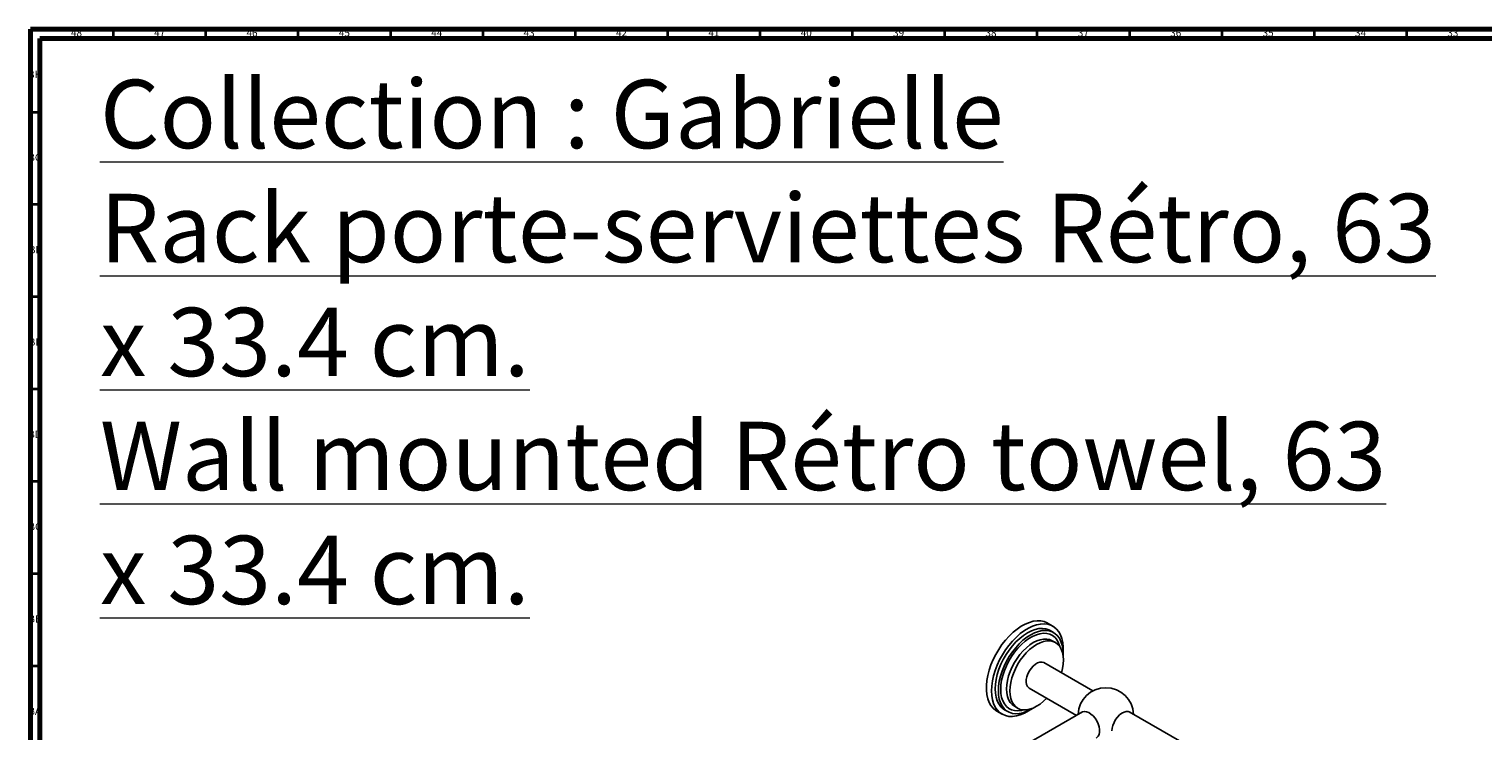
# Model space of a CAD drawing. Units: millimetres. Extents: x 3 to 2396, y 5 to 2395.
# Drawn here: x 4 to 791, y 2015 to 2395 of the extents above; entities that cross this region are included whole.
import ezdxf

# ---------------------------------------------------------------- set-up
doc = ezdxf.new("R2010")
doc.units = ezdxf.units.MM
doc.styles.add('SLDTEXTSTYLE0', font='TXT', dxfattribs={"width": 0.75})

msp = doc.modelspace()

# ---------------------------------------------------------------- linework, layer by layer
at = {"color": 5, "linetype": 'Continuous', "lineweight": 70}
for p, q in [((5, 5), (5, 2395)), ((5, 2395), (2395, 2395)), ((10, 10), (10, 2390)), ((10, 2390), (2390, 2390))]:
    msp.add_line(p, q, dxfattribs=at)
at = {"color": 5, "linetype": 'Continuous', "lineweight": 35}
for p, q in [((50, 2390), (50, 2395)), ((100, 2390), (100, 2395)), ((150, 2390), (150, 2395)), ((200, 2390), (200, 2395)), ((250, 2390), (250, 2395)), ((300, 2390), (300, 2395)), ((350, 2390), (350, 2395)), ((400, 2390), (400, 2395)), ((450, 2390), (450, 2395)), ((500, 2390), (500, 2395)), ((550, 2390), (550, 2395)), ((600, 2390), (600, 2395)), ((650, 2390), (650, 2395)), ((700, 2390), (700, 2395)), ((750, 2390), (750, 2395)), ((10, 2350), (5, 2350)), ((10, 2300), (5, 2300)), ((10, 2250), (5, 2250)), ((10, 2200), (5, 2200)), ((10, 2150), (5, 2150)), ((10, 2100), (5, 2100)), ((10, 2050), (5, 2050))]:
    msp.add_line(p, q, dxfattribs=at)
at = {"color": 7, "linetype": 'Continuous', "lineweight": 25}
for p, q in [((558.4, 2071.63), (555.57, 2073.27)), ((558.79, 2068.23), (557.03, 2069.25)), ((559.85, 2062.71), (558.08, 2063.73)), ((580.06, 2036.58), (553.59, 2051.87)), ((545.61, 2038.05), (571.13, 2023.32)), ((574.43, 2025.23), (148.62, 1779.41)), ((528.07, 2025.63), (530.9, 2024)), ((532.28, 2026.38), (534.05, 2025.36)), ((537.58, 2028.22), (539.35, 2027.2)), ((640.17, 2001.88), (599.72, 2025.23))]:
    msp.add_line(p, q, dxfattribs=at)
at = {"color": 7, "linetype": 'Continuous', "lineweight": 25, "flags": 128}
for points in [[(555.57, 2073.27), (555.38, 2073.38), (553.7, 2074.09), (551.86, 2074.47), (549.9, 2074.54), (547.83, 2074.27), (545.69, 2073.69), (543.49, 2072.78), (541.27, 2071.57), (539.06, 2070.08), (536.88, 2068.31), (534.77, 2066.3), (532.75, 2064.07), (530.85, 2061.65), (529.09, 2059.07), (527.5, 2056.36), (526.09, 2053.57), (524.89, 2050.72), (523.91, 2047.85), (523.17, 2045), (522.66, 2042.22), (522.41, 2039.52), (522.41, 2036.96), (522.66, 2034.56), (523.17, 2032.35), (523.91, 2030.37), (524.89, 2028.63), (526.09, 2027.17), (527.5, 2025.99), (528.07, 2025.63)], [(525.21, 2036.59), (525.33, 2039.22), (525.71, 2041.97), (526.34, 2044.79), (527.2, 2047.65), (528.29, 2050.51), (529.6, 2053.34), (531.1, 2056.1), (532.78, 2058.74), (534.61, 2061.25), (536.57, 2063.58), (538.64, 2065.7), (540.79, 2067.59), (542.99, 2069.23), (545.21, 2070.58), (547.42, 2071.64), (549.6, 2072.39), (551.71, 2072.81), (553.73, 2072.91), (555.63, 2072.69), (557.39, 2072.14), (558.98, 2071.27), (560.38, 2070.1), (561.58, 2068.63), (562.56, 2066.9), (563.31, 2064.91), (563.81, 2062.71), (564.07, 2060.31), (564.07, 2057.74), (563.91, 2055.87)], [(527.15, 2037.71), (527.28, 2040.22), (527.66, 2042.84), (528.29, 2045.54), (529.16, 2048.26), (530.25, 2050.98), (531.55, 2053.65), (533.05, 2056.24), (534.71, 2058.71), (536.52, 2061.02), (538.45, 2063.13), (540.46, 2065.02), (542.54, 2066.66), (544.65, 2068.03), (546.76, 2069.1), (548.84, 2069.86), (550.86, 2070.29), (552.78, 2070.41), (554.59, 2070.19), (556.26, 2069.64), (557.03, 2069.25)], [(528.92, 2036.69), (529.05, 2039.2), (529.43, 2041.82), (530.06, 2044.52), (530.92, 2047.24), (532.02, 2049.96), (533.32, 2052.63), (534.81, 2055.22), (536.48, 2057.69), (538.29, 2059.99), (540.21, 2062.11), (542.23, 2064), (544.31, 2065.64), (546.42, 2067), (548.53, 2068.08), (550.61, 2068.84), (552.63, 2069.27), (554.55, 2069.38), (556.36, 2069.17), (558.02, 2068.62), (559.52, 2067.76), (560.82, 2066.59), (561.92, 2065.13), (562.78, 2063.41), (563.41, 2061.44), (563.79, 2059.26), (563.92, 2056.9), (563.9, 2055.95)], [(530.16, 2037.41), (530.28, 2039.83), (530.67, 2042.37), (531.3, 2044.98), (532.17, 2047.62), (533.26, 2050.24), (534.56, 2052.81), (536.05, 2055.28), (537.71, 2057.62), (539.49, 2059.79), (541.39, 2061.76), (543.37, 2063.48), (545.4, 2064.95), (547.44, 2066.13), (549.47, 2067), (551.45, 2067.56), (553.34, 2067.79), (555.13, 2067.68), (556.79, 2067.25), (558.28, 2066.5), (559.58, 2065.43), (560.67, 2064.07), (561.54, 2062.44), (562.17, 2060.56), (562.18, 2060.55)], [(533.34, 2037.61), (533.46, 2039.87), (533.83, 2042.23), (534.44, 2044.65), (535.28, 2047.1), (536.33, 2049.53), (537.58, 2051.9), (539.01, 2054.16), (540.59, 2056.29), (542.29, 2058.24), (544.08, 2059.98), (545.94, 2061.48), (547.83, 2062.72), (549.73, 2063.67), (551.59, 2064.31), (553.38, 2064.65), (555.08, 2064.66), (556.66, 2064.35), (558.08, 2063.73)], [(535.11, 2036.59), (535.23, 2038.85), (535.6, 2041.21), (536.21, 2043.63), (537.05, 2046.08), (538.1, 2048.51), (539.35, 2050.88), (540.78, 2053.14), (542.35, 2055.27), (544.05, 2057.22), (545.85, 2058.96), (547.71, 2060.46), (549.6, 2061.7), (551.49, 2062.65), (553.35, 2063.29), (555.15, 2063.63), (556.85, 2063.64), (558.43, 2063.33), (559.85, 2062.71), (561.1, 2061.79), (562.16, 2060.58), (562.99, 2059.1), (563.6, 2057.37), (563.97, 2055.44), (564.1, 2053.33), (563.97, 2051.07), (563.6, 2048.71), (563.03, 2046.41)], [(553.59, 2051.87), (553.44, 2051.94), (552.47, 2052.22), (551.35, 2052.16), (550.16, 2051.76), (548.94, 2051.04), (547.75, 2050.04), (546.65, 2048.8), (545.69, 2047.39), (544.91, 2045.85), (544.34, 2044.28), (544.03, 2042.74), (543.97, 2041.3), (544.18, 2040.03), (544.64, 2038.99), (545.34, 2038.24), (545.61, 2038.05)], [(547.31, 2027.11), (545.21, 2025.69), (542.99, 2024.48), (540.79, 2023.58), (538.64, 2022.99), (536.57, 2022.73), (534.61, 2022.79), (532.78, 2023.18), (531.1, 2023.89), (529.6, 2024.91), (528.29, 2026.23), (527.2, 2027.83), (526.34, 2029.7), (525.71, 2031.8), (525.33, 2034.1), (525.21, 2036.59)], [(532.28, 2026.38), (531.55, 2026.85), (530.25, 2028.02), (529.16, 2029.48), (528.29, 2031.2), (527.66, 2033.17), (527.28, 2035.35), (527.15, 2037.71)], [(547.23, 2027.08), (546.42, 2026.59), (544.31, 2025.52), (542.23, 2024.76), (540.21, 2024.32), (538.29, 2024.21), (536.48, 2024.42), (534.81, 2024.97), (533.32, 2025.83), (532.02, 2027), (530.92, 2028.46), (530.06, 2030.18), (529.43, 2032.15), (529.05, 2034.33), (528.92, 2036.69)], [(542.39, 2026.27), (541.39, 2026.03), (539.49, 2025.8), (537.71, 2025.91), (536.05, 2026.34), (534.56, 2027.1), (533.26, 2028.16), (532.17, 2029.52), (531.3, 2031.15), (530.67, 2033.03), (530.28, 2035.13), (530.16, 2037.41)], [(537.58, 2028.22), (537.58, 2028.23), (536.33, 2029.15), (535.28, 2030.36), (534.44, 2031.84), (533.83, 2033.56), (533.46, 2035.5), (533.34, 2037.61)], [(555.06, 2032.6), (553.35, 2030.96), (551.49, 2029.45), (549.6, 2028.22), (547.71, 2027.27), (545.85, 2026.62), (544.05, 2026.29), (542.35, 2026.28), (540.78, 2026.58), (539.35, 2027.2), (538.1, 2028.13), (537.05, 2029.34), (536.21, 2030.82), (535.6, 2032.54), (535.23, 2034.48), (535.11, 2036.59)], [(581.78, 2011.05), (582.21, 2011.28), (582.95, 2011.98), (583.47, 2012.96), (583.73, 2014.19), (583.73, 2015.6), (583.47, 2017.14), (582.95, 2018.71), (582.21, 2020.27), (581.28, 2021.72), (580.2, 2023), (579.02, 2024.06), (577.8, 2024.84), (576.59, 2025.31), (575.46, 2025.45), (574.44, 2025.24), (573.8, 2024.87)], [(600.35, 2024.87), (600.16, 2025.01), (599.22, 2025.38), (598.14, 2025.42), (596.97, 2025.12), (595.74, 2024.49), (594.54, 2023.56), (593.4, 2022.39), (592.39, 2021.01), (591.55, 2019.5), (590.92, 2017.92), (590.53, 2016.36), (590.39, 2014.88)]]:
    msp.add_lwpolyline(points, dxfattribs=at)
at = {"color": 7, "linetype": 'Continuous', "lineweight": 25}
msp.add_arc((587.08, 2023.32), 15, 2.12082, 177.87918, dxfattribs=at)

# ---------------------------------------------------------------- texts
at = {"color": 7, "linetype": 'Continuous', "lineweight": 0, "style": 'SLDTEXTSTYLE0'}
for s, insert, char_height, attachment_point in [('48', (29.92, 2395.06), 3.969, 2), ('47', (74.92, 2395.06), 3.969, 2), ('46', (124.92, 2395.06), 3.969, 2), ('45', (174.92, 2395.06), 3.969, 2), ('44', (224.92, 2395.06), 3.969, 2), ('43', (274.92, 2395.06), 3.969, 2), ('42', (324.92, 2395.06), 3.969, 2), ('41', (374.92, 2395.06), 3.969, 2), ('40', (424.92, 2395.06), 3.969, 2), ('39', (474.92, 2395.06), 3.969, 2), ('38', (524.92, 2395.06), 3.969, 2), ('37', (574.92, 2395.06), 3.969, 2), ('36', (624.92, 2395.06), 3.969, 2), ('35', (674.92, 2395.06), 3.969, 2), ('34', (724.92, 2395.06), 3.969, 2), ('33', (774.92, 2395.06), 3.969, 2), ('BH', (7.46, 2372.56), 3.969, 2), ('\\LCollection : Gabrielle^JRack porte-serviettes Rétro, 63 x 33.4 cm.^JWall mounted Rétro towel, 63 x 33.4 cm.', (42.64, 2367.62), 37.04167, 1), ('BG', (7.46, 2327.56), 3.969, 2), ('BF', (7.43, 2277.56), 3.969, 2), ('BE', (7.48, 2227.56), 3.969, 2), ('BD', (7.42, 2177.56), 3.969, 2), ('BC', (7.43, 2127.56), 3.969, 2), ('BB', (7.44, 2077.56), 3.969, 2), ('BA', (7.31, 2027.56), 3.969, 2)]:
    msp.add_mtext(s, dxfattribs=dict(at, insert=insert, char_height=char_height, attachment_point=attachment_point))

doc.saveas('drawing.dxf')
